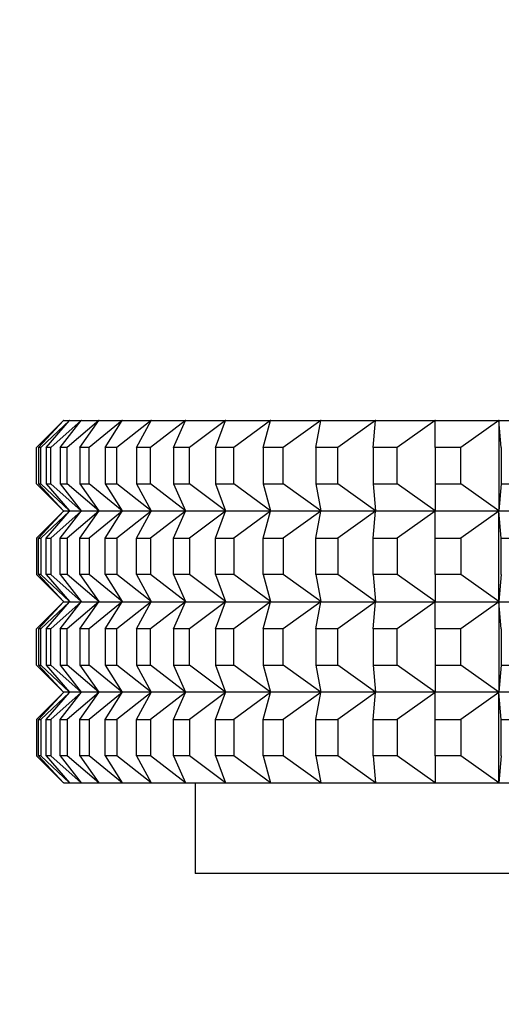
# Model space of a CAD drawing. Units: millimetres. Extents: x 0 to 744, y 0 to 1164.
# Drawn here: x 378 to 389, y 517 to 539 of the extents above; entities that cross this region are included whole.
import ezdxf
from ezdxf import colors
from ezdxf.entities.mleader import LeaderData, LeaderLine
from ezdxf.math import Vec2, Vec3

# ---------------------------------------------------------------- set-up
doc = ezdxf.new("R2010")
doc.units = ezdxf.units.MM
doc.layers.add('DV3_Défaut', color=7, linetype='Continuous')
doc.layers.add('Défaut', color=7, linetype='Continuous')

# ---------------------------------------------------------------- blocks, each defined once
blk = doc.blocks.new('_DOT')
at = {"color": 0}
blk.add_line((0, 0), (-1, 0), dxfattribs=at)
at = {"color": 0, "const_width": 0.333}
blk.add_lwpolyline([(-0.1665, 0, 1), (0.1665, 0, 1)], format="xyb", close=True, dxfattribs=at)
blk = doc.blocks.new('SE2')
at = {"layer": 'DV3_Défaut', "color": 7, "linetype": 'Continuous'}
for p, q in [((379.239, 529.733), (378.644, 529.137)), ((378.684, 529.137), (379.239, 529.733)), ((379.37, 529.733), (378.737, 529.137)), ((378.857, 529.137), (379.37, 529.733)), ((379.629, 529.733), (378.961, 529.137)), ((379.162, 529.137), (379.629, 529.733)), ((379.244, 529.737), (379.239, 529.733)), ((379.244, 529.737), (379.239, 529.733)), ((379.244, 529.737), (379.239, 529.733)), ((379.244, 529.737), (379.375, 529.737)), ((379.244, 529.737), (379.244, 529.737)), ((379.244, 529.737), (379.244, 529.737)), ((379.244, 529.737), (379.244, 529.737)), ((379.244, 529.737), (379.244, 529.737)), ((379.244, 529.737), (379.244, 529.737)), ((380.018, 529.733), (379.318, 529.137)), ((379.375, 529.737), (379.37, 529.733)), ((379.375, 529.737), (379.37, 529.733)), ((379.375, 529.737), (379.635, 529.737)), ((379.375, 529.737), (379.375, 529.737)), ((379.375, 529.737), (379.375, 529.737)), ((379.375, 529.737), (379.375, 529.737)), ((379.597, 529.137), (380.018, 529.733)), ((379.635, 529.737), (379.629, 529.733)), ((379.635, 529.737), (379.629, 529.733)), ((379.635, 529.737), (380.023, 529.737)), ((379.635, 529.737), (379.635, 529.737)), ((379.635, 529.737), (379.635, 529.737)), ((379.635, 529.737), (379.635, 529.737)), ((380.533, 529.733), (379.804, 529.137)), ((380.023, 529.737), (380.018, 529.733)), ((380.023, 529.737), (380.018, 529.733)), ((380.024, 529.737), (380.023, 529.737)), ((380.023, 529.737), (380.024, 529.737)), ((380.023, 529.737), (380.023, 529.737)), ((380.024, 529.737), (380.539, 529.737)), ((380.161, 529.137), (380.533, 529.733)), ((381.173, 529.733), (380.418, 529.137)), ((380.539, 529.737), (380.533, 529.733)), ((380.539, 529.737), (380.533, 529.733)), ((380.539, 529.737), (381.179, 529.737)), ((380.539, 529.737), (380.539, 529.737)), ((380.539, 529.737), (380.539, 529.737)), ((380.539, 529.737), (380.539, 529.737)), ((380.851, 529.137), (381.173, 529.733)), ((381.935, 529.733), (381.157, 529.137)), ((381.179, 529.737), (381.173, 529.733)), ((381.179, 529.737), (381.173, 529.733)), ((381.179, 529.737), (381.941, 529.737)), ((381.179, 529.737), (381.179, 529.737)), ((381.179, 529.737), (381.179, 529.737)), ((381.179, 529.737), (381.179, 529.737)), ((381.664, 529.137), (381.935, 529.733)), ((381.941, 529.737), (381.935, 529.733)), ((381.941, 529.737), (381.935, 529.733)), ((381.941, 529.737), (382.821, 529.737)), ((381.941, 529.737), (381.941, 529.737)), ((381.941, 529.737), (381.941, 529.737)), ((381.941, 529.737), (381.941, 529.737)), ((382.815, 529.733), (382.018, 529.137)), ((382.597, 529.137), (382.815, 529.733)), ((382.821, 529.737), (382.815, 529.733)), ((382.821, 529.737), (382.815, 529.733)), ((382.822, 529.737), (382.821, 529.737)), ((382.821, 529.737), (382.822, 529.737)), ((382.821, 529.737), (382.821, 529.737)), ((382.822, 529.737), (383.817, 529.737)), ((383.81, 529.733), (382.997, 529.137)), ((383.646, 529.137), (383.81, 529.733)), ((383.817, 529.737), (383.81, 529.733)), ((383.817, 529.737), (383.81, 529.733)), ((383.817, 529.737), (384.923, 529.737)), ((383.817, 529.737), (383.817, 529.737)), ((383.817, 529.737), (383.817, 529.737)), ((383.817, 529.737), (383.817, 529.737)), ((384.916, 529.733), (384.091, 529.137)), ((384.807, 529.137), (384.916, 529.733)), ((384.923, 529.737), (384.916, 529.733)), ((384.923, 529.737), (384.916, 529.733)), ((384.923, 529.737), (386.135, 529.737)), ((384.923, 529.737), (384.923, 529.737)), ((384.923, 529.737), (384.923, 529.737)), ((384.923, 529.737), (384.923, 529.737)), ((386.128, 529.733), (385.294, 529.137)), ((386.073, 529.137), (386.128, 529.733)), ((386.135, 529.737), (386.128, 529.733)), ((386.135, 529.737), (386.128, 529.733)), ((386.135, 529.737), (387.447, 529.737)), ((386.135, 529.737), (386.135, 529.737)), ((386.135, 529.737), (386.135, 529.737)), ((386.135, 529.737), (386.135, 529.737)), ((387.441, 529.733), (386.601, 529.137)), ((387.447, 529.737), (387.441, 529.733)), ((387.447, 529.737), (387.441, 529.733)), ((387.441, 529.137), (387.441, 529.733)), ((387.448, 529.737), (387.447, 529.737)), ((387.447, 529.737), (387.448, 529.737)), ((387.447, 529.737), (387.447, 529.737)), ((387.448, 529.737), (388.855, 529.737)), ((388.848, 529.733), (388.007, 529.137)), ((388.855, 529.737), (388.848, 529.733)), ((388.855, 529.737), (388.848, 529.733)), ((388.904, 529.137), (388.848, 529.733)), ((388.848, 529.733), (388.848, 527.742)), ((388.855, 529.737), (390.352, 529.737)), ((388.855, 529.737), (388.855, 529.737)), ((388.855, 529.737), (388.855, 529.737)), ((388.855, 529.737), (388.855, 529.737)), ((378.644, 528.337), (378.644, 529.137)), ((378.737, 529.137), (378.684, 529.137)), ((378.684, 529.137), (378.684, 528.337)), ((378.737, 528.337), (378.737, 529.137)), ((378.961, 529.137), (378.857, 529.137)), ((378.857, 529.137), (378.857, 528.337)), ((378.961, 528.337), (378.961, 529.137)), ((379.318, 529.137), (379.162, 529.137)), ((379.162, 529.137), (379.162, 528.337)), ((379.318, 528.337), (379.318, 529.137)), ((379.804, 529.137), (379.597, 529.137)), ((379.597, 529.137), (379.597, 528.337)), ((379.804, 528.337), (379.804, 529.137)), ((380.418, 529.137), (380.161, 529.137)), ((380.161, 529.137), (380.161, 528.337)), ((380.418, 528.337), (380.418, 529.137)), ((381.157, 529.137), (380.851, 529.137)), ((380.851, 529.137), (380.851, 528.337)), ((381.157, 528.337), (381.157, 529.137)), ((382.018, 529.137), (381.664, 529.137)), ((381.664, 529.137), (381.664, 528.337)), ((382.018, 528.337), (382.018, 529.137)), ((382.997, 529.137), (382.597, 529.137)), ((382.597, 529.137), (382.597, 528.337)), ((382.997, 528.337), (382.997, 529.137)), ((384.091, 529.137), (383.646, 529.137)), ((383.646, 529.137), (383.646, 528.337)), ((384.091, 528.337), (384.091, 529.137)), ((385.294, 529.137), (384.807, 529.137)), ((384.807, 529.137), (384.807, 528.337)), ((385.294, 528.337), (385.294, 529.137)), ((386.601, 529.137), (386.073, 529.137)), ((386.073, 529.137), (386.073, 528.337)), ((386.601, 528.337), (386.601, 529.137)), ((388.007, 529.137), (387.441, 529.137)), ((387.441, 529.137), (387.441, 528.337)), ((388.007, 528.337), (388.007, 529.137)), ((388.904, 529.137), (388.904, 528.337)), ((379.239, 527.742), (378.644, 528.337)), ((378.684, 528.337), (378.737, 528.337)), ((378.684, 528.337), (379.239, 527.742)), ((379.37, 527.742), (378.737, 528.337)), ((378.857, 528.337), (378.961, 528.337)), ((378.857, 528.337), (379.37, 527.742)), ((379.629, 527.742), (378.961, 528.337)), ((379.162, 528.337), (379.318, 528.337)), ((379.162, 528.337), (379.629, 527.742)), ((380.018, 527.742), (379.318, 528.337)), ((379.597, 528.337), (379.804, 528.337)), ((379.597, 528.337), (380.018, 527.742)), ((380.533, 527.742), (379.804, 528.337)), ((380.161, 528.337), (380.418, 528.337)), ((380.161, 528.337), (380.533, 527.742)), ((381.173, 527.742), (380.418, 528.337)), ((380.851, 528.337), (381.157, 528.337)), ((380.851, 528.337), (381.173, 527.742)), ((381.935, 527.742), (381.157, 528.337)), ((381.664, 528.337), (382.018, 528.337)), ((381.664, 528.337), (381.935, 527.742)), ((382.815, 527.742), (382.018, 528.337)), ((382.597, 528.337), (382.997, 528.337)), ((382.597, 528.337), (382.815, 527.742)), ((383.81, 527.742), (382.997, 528.337)), ((383.646, 528.337), (384.091, 528.337)), ((383.646, 528.337), (383.81, 527.742)), ((384.916, 527.742), (384.091, 528.337)), ((384.807, 528.337), (385.294, 528.337)), ((384.807, 528.337), (384.916, 527.742)), ((386.128, 527.742), (385.294, 528.337)), ((386.073, 528.337), (386.601, 528.337)), ((386.073, 528.337), (386.128, 527.742)), ((387.441, 527.742), (386.601, 528.337)), ((387.441, 528.337), (388.007, 528.337)), ((387.441, 528.337), (387.441, 527.742)), ((388.848, 527.742), (388.007, 528.337)), ((388.904, 528.337), (388.848, 527.742)), ((388.904, 528.337), (389.505, 528.337)), ((379.239, 527.733), (378.644, 527.137)), ((378.684, 527.137), (379.239, 527.733)), ((379.37, 527.733), (378.737, 527.137)), ((378.857, 527.137), (379.37, 527.733)), ((379.629, 527.733), (378.961, 527.137)), ((379.162, 527.137), (379.629, 527.733)), ((379.239, 527.742), (379.244, 527.738)), ((379.244, 527.737), (379.239, 527.742)), ((379.244, 527.737), (379.239, 527.742)), ((379.244, 527.737), (379.239, 527.733)), ((379.239, 527.733), (379.244, 527.737)), ((379.244, 527.737), (379.239, 527.733)), ((379.244, 527.738), (379.244, 527.737)), ((379.244, 527.738), (379.244, 527.737)), ((379.244, 527.738), (379.244, 527.737)), ((379.375, 527.737), (379.244, 527.737)), ((379.244, 527.737), (379.244, 527.737)), ((379.244, 527.737), (379.244, 527.737)), ((379.244, 527.737), (379.244, 527.737)), ((380.018, 527.733), (379.318, 527.137)), ((379.37, 527.742), (379.375, 527.738)), ((379.375, 527.737), (379.37, 527.742)), ((379.37, 527.733), (379.375, 527.737)), ((379.375, 527.737), (379.37, 527.733)), ((379.375, 527.738), (379.375, 527.737)), ((379.375, 527.738), (379.375, 527.737)), ((379.635, 527.737), (379.375, 527.737)), ((379.375, 527.737), (379.375, 527.737)), ((379.375, 527.737), (379.375, 527.737)), ((379.597, 527.137), (380.018, 527.733)), ((379.629, 527.742), (379.635, 527.738)), ((379.635, 527.737), (379.629, 527.742)), ((379.629, 527.733), (379.635, 527.737)), ((379.635, 527.737), (379.629, 527.733)), ((379.635, 527.738), (379.635, 527.737)), ((379.635, 527.738), (379.635, 527.737)), ((380.023, 527.737), (379.635, 527.737)), ((379.635, 527.737), (379.635, 527.737)), ((379.635, 527.737), (379.635, 527.737)), ((380.533, 527.733), (379.804, 527.137)), ((380.018, 527.742), (380.023, 527.738)), ((380.023, 527.737), (380.018, 527.742)), ((380.018, 527.733), (380.023, 527.737)), ((380.023, 527.737), (380.018, 527.733)), ((380.023, 527.738), (380.024, 527.737)), ((380.023, 527.738), (380.023, 527.737)), ((380.023, 527.737), (380.023, 527.737)), ((380.023, 527.737), (380.024, 527.737)), ((380.539, 527.737), (380.024, 527.737)), ((380.161, 527.137), (380.533, 527.733)), ((381.173, 527.733), (380.418, 527.137)), ((380.533, 527.742), (380.539, 527.738)), ((380.539, 527.737), (380.533, 527.742)), ((380.533, 527.733), (380.539, 527.737)), ((380.539, 527.737), (380.533, 527.733)), ((380.539, 527.738), (380.539, 527.737)), ((380.539, 527.738), (380.539, 527.737)), ((381.179, 527.737), (380.539, 527.737)), ((380.539, 527.737), (380.539, 527.737)), ((380.539, 527.737), (380.539, 527.737)), ((380.851, 527.137), (381.173, 527.733)), ((381.935, 527.733), (381.157, 527.137)), ((381.173, 527.742), (381.179, 527.738)), ((381.179, 527.737), (381.173, 527.742)), ((381.173, 527.733), (381.179, 527.737)), ((381.179, 527.737), (381.173, 527.733)), ((381.179, 527.738), (381.179, 527.737)), ((381.179, 527.738), (381.179, 527.737)), ((381.941, 527.737), (381.179, 527.737)), ((381.179, 527.737), (381.179, 527.737)), ((381.179, 527.737), (381.179, 527.737)), ((381.664, 527.137), (381.935, 527.733)), ((381.935, 527.742), (381.941, 527.738)), ((381.941, 527.737), (381.935, 527.742)), ((381.935, 527.733), (381.941, 527.737)), ((381.941, 527.737), (381.935, 527.733)), ((381.941, 527.738), (381.941, 527.737)), ((381.941, 527.738), (381.941, 527.737)), ((382.821, 527.737), (381.941, 527.737)), ((381.941, 527.737), (381.941, 527.737)), ((381.941, 527.737), (381.941, 527.737)), ((382.815, 527.733), (382.018, 527.137)), ((382.597, 527.137), (382.815, 527.733)), ((382.815, 527.742), (382.821, 527.738)), ((382.821, 527.737), (382.815, 527.742)), ((382.815, 527.733), (382.821, 527.737)), ((382.821, 527.737), (382.815, 527.733)), ((382.821, 527.738), (382.822, 527.737)), ((382.821, 527.738), (382.821, 527.737)), ((382.821, 527.737), (382.821, 527.737)), ((382.821, 527.737), (382.822, 527.737)), ((383.817, 527.737), (382.822, 527.737)), ((383.81, 527.733), (382.997, 527.137)), ((383.646, 527.137), (383.81, 527.733)), ((383.81, 527.742), (383.817, 527.738)), ((383.817, 527.737), (383.81, 527.742)), ((383.81, 527.733), (383.817, 527.737)), ((383.817, 527.737), (383.81, 527.733)), ((383.817, 527.738), (383.817, 527.737)), ((383.817, 527.738), (383.817, 527.737)), ((384.923, 527.737), (383.817, 527.737)), ((383.817, 527.737), (383.817, 527.737)), ((383.817, 527.737), (383.817, 527.737)), ((384.916, 527.733), (384.091, 527.137)), ((384.807, 527.137), (384.916, 527.733)), ((384.916, 527.742), (384.923, 527.738)), ((384.923, 527.737), (384.916, 527.742)), ((384.916, 527.733), (384.923, 527.737)), ((384.923, 527.737), (384.916, 527.733)), ((384.923, 527.738), (384.923, 527.737)), ((384.923, 527.738), (384.923, 527.737)), ((386.135, 527.737), (384.923, 527.737)), ((384.923, 527.737), (384.923, 527.737)), ((384.923, 527.737), (384.923, 527.737)), ((386.128, 527.733), (385.294, 527.137)), ((386.073, 527.137), (386.128, 527.733)), ((386.128, 527.742), (386.135, 527.738)), ((386.135, 527.737), (386.128, 527.742)), ((386.128, 527.733), (386.135, 527.737)), ((386.135, 527.737), (386.128, 527.733)), ((386.135, 527.738), (386.135, 527.737)), ((386.135, 527.738), (386.135, 527.737)), ((387.447, 527.737), (386.135, 527.737)), ((386.135, 527.737), (386.135, 527.737)), ((386.135, 527.737), (386.135, 527.737)), ((387.441, 527.733), (386.601, 527.137)), ((387.441, 527.742), (387.447, 527.738)), ((387.447, 527.737), (387.441, 527.742)), ((387.441, 527.733), (387.447, 527.737)), ((387.447, 527.737), (387.441, 527.733)), ((387.441, 527.137), (387.441, 527.733)), ((387.447, 527.738), (387.448, 527.737)), ((387.447, 527.738), (387.447, 527.737)), ((387.447, 527.737), (387.447, 527.737)), ((387.447, 527.737), (387.448, 527.737)), ((388.855, 527.737), (387.448, 527.737)), ((388.848, 527.733), (388.007, 527.137)), ((388.848, 527.742), (388.855, 527.738)), ((388.855, 527.737), (388.848, 527.742)), ((388.848, 527.733), (388.855, 527.737)), ((388.855, 527.737), (388.848, 527.733)), ((388.848, 525.742), (388.848, 527.733)), ((388.904, 527.137), (388.848, 527.733)), ((388.855, 527.738), (388.855, 527.737)), ((388.855, 527.738), (388.855, 527.737)), ((390.352, 527.737), (388.855, 527.737)), ((388.855, 527.737), (388.855, 527.737)), ((388.855, 527.737), (388.855, 527.737)), ((378.644, 527.137), (378.644, 526.337)), ((378.684, 526.337), (378.684, 527.137)), ((378.684, 527.137), (378.737, 527.137)), ((378.737, 527.137), (378.737, 526.337)), ((378.857, 526.337), (378.857, 527.137)), ((378.857, 527.137), (378.961, 527.137)), ((378.961, 527.137), (378.961, 526.337)), ((379.162, 526.337), (379.162, 527.137)), ((379.162, 527.137), (379.318, 527.137)), ((379.318, 527.137), (379.318, 526.337)), ((379.597, 526.337), (379.597, 527.137)), ((379.597, 527.137), (379.804, 527.137)), ((379.804, 527.137), (379.804, 526.337)), ((380.161, 526.337), (380.161, 527.137)), ((380.161, 527.137), (380.418, 527.137)), ((380.418, 527.137), (380.418, 526.337)), ((380.851, 526.337), (380.851, 527.137)), ((380.851, 527.137), (381.157, 527.137)), ((381.157, 527.137), (381.157, 526.337)), ((381.664, 526.337), (381.664, 527.137)), ((381.664, 527.137), (382.018, 527.137)), ((382.018, 527.137), (382.018, 526.337)), ((382.597, 526.337), (382.597, 527.137)), ((382.597, 527.137), (382.997, 527.137)), ((382.997, 527.137), (382.997, 526.337)), ((383.646, 526.337), (383.646, 527.137)), ((383.646, 527.137), (384.091, 527.137)), ((384.091, 527.137), (384.091, 526.337)), ((384.807, 526.337), (384.807, 527.137)), ((384.807, 527.137), (385.294, 527.137)), ((385.294, 527.137), (385.294, 526.337)), ((386.073, 526.337), (386.073, 527.137)), ((386.073, 527.137), (386.601, 527.137)), ((386.601, 527.137), (386.601, 526.337)), ((387.441, 526.337), (387.441, 527.137)), ((387.441, 527.137), (388.007, 527.137)), ((388.007, 527.137), (388.007, 526.337)), ((388.904, 526.337), (388.904, 527.137)), ((388.904, 527.137), (389.505, 527.137)), ((379.239, 525.742), (378.644, 526.337)), ((378.737, 526.337), (378.684, 526.337)), ((378.684, 526.337), (379.239, 525.742)), ((379.37, 525.742), (378.737, 526.337)), ((378.961, 526.337), (378.857, 526.337)), ((378.857, 526.337), (379.37, 525.742)), ((379.629, 525.742), (378.961, 526.337)), ((379.318, 526.337), (379.162, 526.337)), ((379.162, 526.337), (379.629, 525.742)), ((380.018, 525.742), (379.318, 526.337)), ((379.804, 526.337), (379.597, 526.337)), ((379.597, 526.337), (380.018, 525.742)), ((380.533, 525.742), (379.804, 526.337)), ((380.418, 526.337), (380.161, 526.337)), ((380.161, 526.337), (380.533, 525.742)), ((381.173, 525.742), (380.418, 526.337)), ((381.157, 526.337), (380.851, 526.337)), ((380.851, 526.337), (381.173, 525.742)), ((381.935, 525.742), (381.157, 526.337)), ((382.018, 526.337), (381.664, 526.337)), ((381.664, 526.337), (381.935, 525.742)), ((382.815, 525.742), (382.018, 526.337)), ((382.997, 526.337), (382.597, 526.337)), ((382.597, 526.337), (382.815, 525.742)), ((383.81, 525.742), (382.997, 526.337)), ((384.091, 526.337), (383.646, 526.337)), ((383.646, 526.337), (383.81, 525.742)), ((384.916, 525.742), (384.091, 526.337)), ((385.294, 526.337), (384.807, 526.337)), ((384.807, 526.337), (384.916, 525.742)), ((386.128, 525.742), (385.294, 526.337)), ((386.601, 526.337), (386.073, 526.337)), ((386.073, 526.337), (386.128, 525.742)), ((387.441, 525.742), (386.601, 526.337)), ((388.007, 526.337), (387.441, 526.337)), ((387.441, 526.337), (387.441, 525.742)), ((388.848, 525.742), (388.007, 526.337)), ((388.904, 526.337), (388.848, 525.742)), ((379.239, 525.733), (378.644, 525.137)), ((378.684, 525.137), (379.239, 525.733)), ((379.37, 525.733), (378.737, 525.137)), ((378.857, 525.137), (379.37, 525.733)), ((379.629, 525.733), (378.961, 525.137)), ((379.162, 525.137), (379.629, 525.733)), ((379.244, 525.737), (379.239, 525.742)), ((379.244, 525.737), (379.239, 525.742)), ((379.244, 525.738), (379.239, 525.742)), ((379.244, 525.737), (379.239, 525.733)), ((379.244, 525.737), (379.239, 525.733)), ((379.244, 525.737), (379.239, 525.733)), ((379.244, 525.737), (379.244, 525.738)), ((379.244, 525.737), (379.244, 525.738)), ((379.244, 525.737), (379.244, 525.738)), ((379.244, 525.737), (379.375, 525.737)), ((379.244, 525.737), (379.244, 525.737)), ((379.244, 525.737), (379.244, 525.737)), ((379.244, 525.737), (379.244, 525.737)), ((380.018, 525.733), (379.318, 525.137)), ((379.375, 525.737), (379.37, 525.742)), ((379.375, 525.738), (379.37, 525.742)), ((379.375, 525.737), (379.37, 525.733)), ((379.375, 525.737), (379.37, 525.733)), ((379.375, 525.737), (379.375, 525.738)), ((379.375, 525.737), (379.375, 525.738)), ((379.375, 525.737), (379.635, 525.737)), ((379.375, 525.737), (379.375, 525.737)), ((379.375, 525.737), (379.375, 525.737)), ((379.597, 525.137), (380.018, 525.733)), ((379.635, 525.737), (379.629, 525.742)), ((379.635, 525.738), (379.629, 525.742)), ((379.635, 525.737), (379.629, 525.733)), ((379.635, 525.737), (379.629, 525.733)), ((379.635, 525.737), (379.635, 525.738)), ((379.635, 525.737), (379.635, 525.738)), ((379.635, 525.737), (380.023, 525.737)), ((379.635, 525.737), (379.635, 525.737)), ((379.635, 525.737), (379.635, 525.737)), ((380.533, 525.733), (379.804, 525.137)), ((380.023, 525.737), (380.018, 525.742)), ((380.023, 525.738), (380.018, 525.742)), ((380.023, 525.737), (380.018, 525.733)), ((380.023, 525.737), (380.018, 525.733)), ((380.024, 525.737), (380.023, 525.738)), ((380.023, 525.737), (380.023, 525.738)), ((380.023, 525.737), (380.023, 525.737)), ((380.024, 525.737), (380.023, 525.737)), ((380.024, 525.737), (380.539, 525.737)), ((380.161, 525.137), (380.533, 525.733)), ((381.173, 525.733), (380.418, 525.137)), ((380.539, 525.737), (380.533, 525.742)), ((380.539, 525.738), (380.533, 525.742)), ((380.539, 525.737), (380.533, 525.733)), ((380.539, 525.737), (380.533, 525.733)), ((380.539, 525.737), (380.539, 525.738)), ((380.539, 525.737), (380.539, 525.738)), ((380.539, 525.737), (381.179, 525.737)), ((380.539, 525.737), (380.539, 525.737)), ((380.539, 525.737), (380.539, 525.737)), ((380.851, 525.137), (381.173, 525.733)), ((381.935, 525.733), (381.157, 525.137)), ((381.179, 525.737), (381.173, 525.742)), ((381.179, 525.738), (381.173, 525.742)), ((381.179, 525.737), (381.173, 525.733)), ((381.179, 525.737), (381.173, 525.733)), ((381.179, 525.737), (381.179, 525.738)), ((381.179, 525.737), (381.179, 525.738)), ((381.179, 525.737), (381.941, 525.737)), ((381.179, 525.737), (381.179, 525.737)), ((381.179, 525.737), (381.179, 525.737)), ((381.664, 525.137), (381.935, 525.733)), ((381.941, 525.737), (381.935, 525.742)), ((381.941, 525.738), (381.935, 525.742)), ((381.941, 525.737), (381.935, 525.733)), ((381.941, 525.737), (381.935, 525.733)), ((381.941, 525.737), (381.941, 525.738)), ((381.941, 525.737), (381.941, 525.738)), ((381.941, 525.737), (382.821, 525.737)), ((381.941, 525.737), (381.941, 525.737)), ((381.941, 525.737), (381.941, 525.737)), ((382.815, 525.733), (382.018, 525.137)), ((382.597, 525.137), (382.815, 525.733)), ((382.821, 525.737), (382.815, 525.742)), ((382.821, 525.738), (382.815, 525.742)), ((382.821, 525.737), (382.815, 525.733)), ((382.821, 525.737), (382.815, 525.733)), ((382.822, 525.737), (382.821, 525.738)), ((382.821, 525.737), (382.821, 525.738)), ((382.821, 525.737), (382.821, 525.737)), ((382.822, 525.737), (382.821, 525.737)), ((382.822, 525.737), (383.817, 525.737)), ((383.81, 525.733), (382.997, 525.137)), ((383.646, 525.137), (383.81, 525.733)), ((383.817, 525.737), (383.81, 525.742)), ((383.817, 525.738), (383.81, 525.742)), ((383.817, 525.737), (383.81, 525.733)), ((383.817, 525.737), (383.81, 525.733)), ((383.817, 525.737), (383.817, 525.738)), ((383.817, 525.737), (383.817, 525.738)), ((383.817, 525.737), (384.923, 525.737)), ((383.817, 525.737), (383.817, 525.737)), ((383.817, 525.737), (383.817, 525.737)), ((384.916, 525.733), (384.091, 525.137)), ((384.807, 525.137), (384.916, 525.733)), ((384.923, 525.737), (384.916, 525.742)), ((384.923, 525.738), (384.916, 525.742)), ((384.923, 525.737), (384.916, 525.733)), ((384.923, 525.737), (384.916, 525.733)), ((384.923, 525.737), (384.923, 525.738)), ((384.923, 525.737), (384.923, 525.738)), ((384.923, 525.737), (386.135, 525.737)), ((384.923, 525.737), (384.923, 525.737)), ((384.923, 525.737), (384.923, 525.737)), ((386.128, 525.733), (385.294, 525.137)), ((386.073, 525.137), (386.128, 525.733)), ((386.135, 525.737), (386.128, 525.742)), ((386.135, 525.738), (386.128, 525.742)), ((386.135, 525.737), (386.128, 525.733)), ((386.135, 525.737), (386.128, 525.733)), ((386.135, 525.737), (386.135, 525.738)), ((386.135, 525.737), (386.135, 525.738)), ((386.135, 525.737), (387.447, 525.737)), ((386.135, 525.737), (386.135, 525.737)), ((386.135, 525.737), (386.135, 525.737)), ((387.441, 525.733), (386.601, 525.137)), ((387.447, 525.737), (387.441, 525.742)), ((387.447, 525.738), (387.441, 525.742)), ((387.447, 525.737), (387.441, 525.733)), ((387.447, 525.737), (387.441, 525.733)), ((387.441, 525.137), (387.441, 525.733)), ((387.448, 525.737), (387.447, 525.738)), ((387.447, 525.737), (387.447, 525.738)), ((387.447, 525.737), (387.447, 525.737)), ((387.448, 525.737), (387.447, 525.737)), ((387.448, 525.737), (388.855, 525.737)), ((388.848, 525.733), (388.007, 525.137)), ((388.855, 525.737), (388.848, 525.742)), ((388.855, 525.738), (388.848, 525.742)), ((388.855, 525.737), (388.848, 525.733)), ((388.855, 525.737), (388.848, 525.733)), ((388.904, 525.137), (388.848, 525.733)), ((388.848, 525.733), (388.848, 523.742)), ((388.855, 525.737), (388.855, 525.738)), ((388.855, 525.737), (388.855, 525.738)), ((388.855, 525.737), (390.352, 525.737)), ((388.855, 525.737), (388.855, 525.737)), ((388.855, 525.737), (388.855, 525.737)), ((378.644, 524.337), (378.644, 525.137)), ((378.684, 525.137), (378.684, 524.337)), ((378.737, 525.137), (378.684, 525.137)), ((378.737, 524.337), (378.737, 525.137)), ((378.857, 525.137), (378.857, 524.337)), ((378.961, 525.137), (378.857, 525.137)), ((378.961, 524.337), (378.961, 525.137)), ((379.162, 525.137), (379.162, 524.337)), ((379.318, 525.137), (379.162, 525.137)), ((379.318, 524.337), (379.318, 525.137)), ((379.597, 525.137), (379.597, 524.337)), ((379.804, 525.137), (379.597, 525.137)), ((379.804, 524.337), (379.804, 525.137)), ((380.161, 525.137), (380.161, 524.337)), ((380.418, 525.137), (380.161, 525.137)), ((380.418, 524.337), (380.418, 525.137)), ((380.851, 525.137), (380.851, 524.337)), ((381.157, 525.137), (380.851, 525.137)), ((381.157, 524.337), (381.157, 525.137)), ((381.664, 525.137), (381.664, 524.337)), ((382.018, 525.137), (381.664, 525.137)), ((382.018, 524.337), (382.018, 525.137)), ((382.597, 525.137), (382.597, 524.337)), ((382.997, 525.137), (382.597, 525.137)), ((382.997, 524.337), (382.997, 525.137)), ((383.646, 525.137), (383.646, 524.337)), ((384.091, 525.137), (383.646, 525.137)), ((384.091, 524.337), (384.091, 525.137)), ((384.807, 525.137), (384.807, 524.337)), ((385.294, 525.137), (384.807, 525.137)), ((385.294, 524.337), (385.294, 525.137)), ((386.073, 525.137), (386.073, 524.337)), ((386.601, 525.137), (386.073, 525.137)), ((386.601, 524.337), (386.601, 525.137)), ((387.441, 525.137), (387.441, 524.337)), ((388.007, 525.137), (387.441, 525.137)), ((388.007, 524.337), (388.007, 525.137)), ((388.904, 525.137), (388.904, 524.337)), ((379.239, 523.742), (378.644, 524.337)), ((378.684, 524.337), (379.239, 523.742)), ((378.684, 524.337), (378.737, 524.337)), ((379.37, 523.742), (378.737, 524.337)), ((378.857, 524.337), (379.37, 523.742)), ((378.857, 524.337), (378.961, 524.337)), ((379.629, 523.742), (378.961, 524.337)), ((379.162, 524.337), (379.629, 523.742)), ((379.162, 524.337), (379.318, 524.337)), ((380.018, 523.742), (379.318, 524.337)), ((379.597, 524.337), (380.018, 523.742)), ((379.597, 524.337), (379.804, 524.337)), ((380.533, 523.742), (379.804, 524.337)), ((380.161, 524.337), (380.533, 523.742)), ((380.161, 524.337), (380.418, 524.337)), ((381.173, 523.742), (380.418, 524.337)), ((380.851, 524.337), (381.173, 523.742)), ((380.851, 524.337), (381.157, 524.337)), ((381.935, 523.742), (381.157, 524.337)), ((381.664, 524.337), (381.935, 523.742)), ((381.664, 524.337), (382.018, 524.337)), ((382.815, 523.742), (382.018, 524.337)), ((382.597, 524.337), (382.815, 523.742)), ((382.597, 524.337), (382.997, 524.337)), ((383.81, 523.742), (382.997, 524.337)), ((383.646, 524.337), (383.81, 523.742)), ((383.646, 524.337), (384.091, 524.337)), ((384.916, 523.742), (384.091, 524.337)), ((384.807, 524.337), (384.916, 523.742)), ((384.807, 524.337), (385.294, 524.337)), ((386.128, 523.742), (385.294, 524.337)), ((386.073, 524.337), (386.128, 523.742)), ((386.073, 524.337), (386.601, 524.337)), ((387.441, 523.742), (386.601, 524.337)), ((387.441, 524.337), (387.441, 523.742)), ((387.441, 524.337), (388.007, 524.337)), ((388.848, 523.742), (388.007, 524.337)), ((388.904, 524.337), (388.848, 523.742)), ((388.904, 524.337), (389.505, 524.337)), ((379.244, 523.737), (379.239, 523.742)), ((379.244, 523.737), (379.239, 523.742)), ((379.239, 523.742), (379.244, 523.738)), ((379.244, 523.737), (379.239, 523.733)), ((379.239, 523.733), (379.244, 523.737)), ((379.244, 523.737), (379.239, 523.733)), ((379.244, 523.738), (379.244, 523.737)), ((379.244, 523.738), (379.244, 523.737)), ((379.244, 523.738), (379.244, 523.737)), ((379.244, 523.737), (379.244, 523.737)), ((379.244, 523.737), (379.244, 523.737)), ((379.375, 523.737), (379.244, 523.737)), ((379.244, 523.737), (379.244, 523.737)), ((379.375, 523.737), (379.37, 523.742)), ((379.37, 523.742), (379.375, 523.738)), ((379.37, 523.733), (379.375, 523.737)), ((379.375, 523.737), (379.37, 523.733)), ((379.375, 523.738), (379.375, 523.737)), ((379.375, 523.738), (379.375, 523.737)), ((379.375, 523.737), (379.375, 523.737)), ((379.635, 523.737), (379.375, 523.737)), ((379.375, 523.737), (379.375, 523.737)), ((379.635, 523.737), (379.629, 523.742)), ((379.629, 523.742), (379.635, 523.738)), ((379.629, 523.733), (379.635, 523.737)), ((379.635, 523.737), (379.629, 523.733)), ((379.635, 523.738), (379.635, 523.737)), ((379.635, 523.738), (379.635, 523.737)), ((379.635, 523.737), (379.635, 523.737)), ((380.023, 523.737), (379.635, 523.737)), ((379.635, 523.737), (379.635, 523.737)), ((380.023, 523.737), (380.018, 523.742)), ((380.018, 523.742), (380.023, 523.738)), ((380.018, 523.733), (380.023, 523.737)), ((380.023, 523.737), (380.018, 523.733)), ((380.023, 523.738), (380.023, 523.737)), ((380.023, 523.738), (380.024, 523.737)), ((380.023, 523.737), (380.023, 523.737)), ((380.023, 523.737), (380.024, 523.737)), ((380.539, 523.737), (380.024, 523.737)), ((380.539, 523.737), (380.533, 523.742)), ((380.533, 523.742), (380.539, 523.738)), ((380.533, 523.733), (380.539, 523.737)), ((380.539, 523.737), (380.533, 523.733)), ((380.539, 523.738), (380.539, 523.737)), ((380.539, 523.738), (380.539, 523.737)), ((380.539, 523.737), (380.539, 523.737)), ((381.179, 523.737), (380.539, 523.737)), ((380.539, 523.737), (380.539, 523.737)), ((381.179, 523.737), (381.173, 523.742)), ((381.173, 523.742), (381.179, 523.738)), ((381.173, 523.733), (381.179, 523.737)), ((381.179, 523.737), (381.173, 523.733)), ((381.179, 523.738), (381.179, 523.737)), ((381.179, 523.738), (381.179, 523.737)), ((381.179, 523.737), (381.179, 523.737)), ((381.941, 523.737), (381.179, 523.737)), ((381.179, 523.737), (381.179, 523.737)), ((381.941, 523.737), (381.935, 523.742)), ((381.935, 523.742), (381.941, 523.738)), ((381.935, 523.733), (381.941, 523.737)), ((381.941, 523.737), (381.935, 523.733)), ((381.941, 523.738), (381.941, 523.737)), ((381.941, 523.738), (381.941, 523.737)), ((381.941, 523.737), (381.941, 523.737)), ((382.821, 523.737), (381.941, 523.737)), ((381.941, 523.737), (381.941, 523.737)), ((382.821, 523.737), (382.815, 523.742)), ((382.815, 523.742), (382.821, 523.738)), ((382.815, 523.733), (382.821, 523.737)), ((382.821, 523.737), (382.815, 523.733)), ((382.821, 523.738), (382.821, 523.737)), ((382.821, 523.738), (382.822, 523.737)), ((382.821, 523.737), (382.821, 523.737)), ((382.821, 523.737), (382.822, 523.737)), ((383.817, 523.737), (382.822, 523.737)), ((383.817, 523.737), (383.81, 523.742)), ((383.81, 523.742), (383.817, 523.738)), ((383.81, 523.733), (383.817, 523.737)), ((383.817, 523.737), (383.81, 523.733)), ((383.817, 523.738), (383.817, 523.737)), ((383.817, 523.738), (383.817, 523.737)), ((383.817, 523.737), (383.817, 523.737)), ((384.923, 523.737), (383.817, 523.737)), ((383.817, 523.737), (383.817, 523.737)), ((384.923, 523.737), (384.916, 523.742)), ((384.916, 523.742), (384.923, 523.738)), ((384.916, 523.733), (384.923, 523.737)), ((384.923, 523.737), (384.916, 523.733)), ((384.923, 523.738), (384.923, 523.737)), ((384.923, 523.738), (384.923, 523.737)), ((384.923, 523.737), (384.923, 523.737)), ((386.135, 523.737), (384.923, 523.737)), ((384.923, 523.737), (384.923, 523.737)), ((386.135, 523.737), (386.128, 523.742)), ((386.128, 523.742), (386.135, 523.738)), ((386.128, 523.733), (386.135, 523.737)), ((386.135, 523.737), (386.128, 523.733)), ((386.135, 523.738), (386.135, 523.737)), ((386.135, 523.738), (386.135, 523.737)), ((386.135, 523.737), (386.135, 523.737)), ((387.447, 523.737), (386.135, 523.737)), ((386.135, 523.737), (386.135, 523.737)), ((387.447, 523.737), (387.441, 523.742)), ((387.441, 523.742), (387.447, 523.738)), ((387.441, 523.733), (387.447, 523.737)), ((387.447, 523.737), (387.441, 523.733)), ((387.447, 523.738), (387.447, 523.737)), ((387.447, 523.738), (387.448, 523.737)), ((387.447, 523.737), (387.447, 523.737)), ((387.447, 523.737), (387.448, 523.737)), ((388.855, 523.737), (387.448, 523.737)), ((388.855, 523.737), (388.848, 523.742)), ((388.848, 523.742), (388.855, 523.738)), ((388.848, 523.733), (388.855, 523.737)), ((388.855, 523.737), (388.848, 523.733)), ((388.855, 523.738), (388.855, 523.737)), ((388.855, 523.738), (388.855, 523.737)), ((388.855, 523.737), (388.855, 523.737)), ((390.352, 523.737), (388.855, 523.737)), ((388.855, 523.737), (388.855, 523.737)), ((379.239, 523.733), (378.644, 523.137)), ((378.684, 523.137), (379.239, 523.733)), ((379.37, 523.733), (378.737, 523.137)), ((378.857, 523.137), (379.37, 523.733)), ((379.629, 523.733), (378.961, 523.137)), ((379.162, 523.137), (379.629, 523.733)), ((380.018, 523.733), (379.318, 523.137)), ((379.597, 523.137), (380.018, 523.733)), ((380.533, 523.733), (379.804, 523.137)), ((380.161, 523.137), (380.533, 523.733)), ((381.173, 523.733), (380.418, 523.137)), ((380.851, 523.137), (381.173, 523.733)), ((381.935, 523.733), (381.157, 523.137)), ((381.664, 523.137), (381.935, 523.733)), ((382.815, 523.733), (382.018, 523.137)), ((382.597, 523.137), (382.815, 523.733)), ((383.81, 523.733), (382.997, 523.137)), ((383.646, 523.137), (383.81, 523.733)), ((384.916, 523.733), (384.091, 523.137)), ((384.807, 523.137), (384.916, 523.733)), ((386.128, 523.733), (385.294, 523.137)), ((386.073, 523.137), (386.128, 523.733)), ((387.441, 523.733), (386.601, 523.137)), ((387.441, 523.137), (387.441, 523.733)), ((388.848, 523.733), (388.007, 523.137)), ((388.848, 521.742), (388.848, 523.733)), ((388.904, 523.137), (388.848, 523.733)), ((378.644, 523.137), (378.644, 522.337)), ((378.684, 522.337), (378.684, 523.137)), ((378.684, 523.137), (378.737, 523.137)), ((378.737, 523.137), (378.737, 522.337)), ((378.857, 522.337), (378.857, 523.137)), ((378.857, 523.137), (378.961, 523.137)), ((378.961, 523.137), (378.961, 522.337)), ((379.162, 522.337), (379.162, 523.137)), ((379.162, 523.137), (379.318, 523.137)), ((379.318, 523.137), (379.318, 522.337)), ((379.597, 522.337), (379.597, 523.137)), ((379.597, 523.137), (379.804, 523.137)), ((379.804, 523.137), (379.804, 522.337)), ((380.161, 522.337), (380.161, 523.137)), ((380.161, 523.137), (380.418, 523.137)), ((380.418, 523.137), (380.418, 522.337)), ((380.851, 522.337), (380.851, 523.137)), ((380.851, 523.137), (381.157, 523.137)), ((381.157, 523.137), (381.157, 522.337)), ((381.664, 522.337), (381.664, 523.137)), ((381.664, 523.137), (382.018, 523.137)), ((382.018, 523.137), (382.018, 522.337)), ((382.597, 522.337), (382.597, 523.137)), ((382.597, 523.137), (382.997, 523.137)), ((382.997, 523.137), (382.997, 522.337)), ((383.646, 522.337), (383.646, 523.137)), ((383.646, 523.137), (384.091, 523.137)), ((384.091, 523.137), (384.091, 522.337)), ((384.807, 522.337), (384.807, 523.137)), ((384.807, 523.137), (385.294, 523.137)), ((385.294, 523.137), (385.294, 522.337)), ((386.073, 522.337), (386.073, 523.137)), ((386.073, 523.137), (386.601, 523.137)), ((386.601, 523.137), (386.601, 522.337)), ((387.441, 522.337), (387.441, 523.137)), ((387.441, 523.137), (388.007, 523.137)), ((388.007, 523.137), (388.007, 522.337)), ((388.904, 522.337), (388.904, 523.137)), ((388.904, 523.137), (389.505, 523.137)), ((379.239, 521.742), (378.644, 522.337)), ((378.737, 522.337), (378.684, 522.337)), ((378.684, 522.337), (379.239, 521.742)), ((379.37, 521.742), (378.737, 522.337)), ((378.961, 522.337), (378.857, 522.337)), ((378.857, 522.337), (379.37, 521.742)), ((379.629, 521.742), (378.961, 522.337)), ((379.318, 522.337), (379.162, 522.337)), ((379.162, 522.337), (379.629, 521.742)), ((380.018, 521.742), (379.318, 522.337)), ((379.804, 522.337), (379.597, 522.337)), ((379.597, 522.337), (380.018, 521.742)), ((380.533, 521.742), (379.804, 522.337)), ((380.418, 522.337), (380.161, 522.337)), ((380.161, 522.337), (380.533, 521.742)), ((381.173, 521.742), (380.418, 522.337)), ((381.157, 522.337), (380.851, 522.337)), ((380.851, 522.337), (381.173, 521.742)), ((381.935, 521.742), (381.157, 522.337)), ((382.018, 522.337), (381.664, 522.337)), ((381.664, 522.337), (381.935, 521.742)), ((382.815, 521.742), (382.018, 522.337)), ((382.997, 522.337), (382.597, 522.337)), ((382.597, 522.337), (382.815, 521.742)), ((383.81, 521.742), (382.997, 522.337)), ((384.091, 522.337), (383.646, 522.337)), ((383.646, 522.337), (383.81, 521.742)), ((384.916, 521.742), (384.091, 522.337)), ((385.294, 522.337), (384.807, 522.337)), ((384.807, 522.337), (384.916, 521.742)), ((386.128, 521.742), (385.294, 522.337)), ((386.601, 522.337), (386.073, 522.337)), ((386.073, 522.337), (386.128, 521.742)), ((387.441, 521.742), (386.601, 522.337)), ((388.007, 522.337), (387.441, 522.337)), ((387.441, 522.337), (387.441, 521.742)), ((388.848, 521.742), (388.007, 522.337)), ((388.904, 522.337), (388.848, 521.742)), ((379.244, 521.737), (379.239, 521.742)), ((379.244, 521.737), (379.239, 521.742)), ((379.244, 521.738), (379.239, 521.742)), ((379.244, 521.737), (379.244, 521.738)), ((379.244, 521.737), (379.244, 521.738)), ((379.244, 521.737), (379.244, 521.738)), ((379.244, 521.737), (379.244, 521.737)), ((379.244, 521.737), (379.244, 521.737)), ((379.244, 521.737), (379.375, 521.737)), ((379.375, 521.737), (379.37, 521.742)), ((379.375, 521.738), (379.37, 521.742)), ((379.375, 521.737), (379.375, 521.738)), ((379.375, 521.737), (379.375, 521.738)), ((379.375, 521.737), (379.375, 521.737)), ((379.375, 521.737), (379.635, 521.737)), ((379.635, 521.737), (379.629, 521.742)), ((379.635, 521.738), (379.629, 521.742)), ((379.635, 521.737), (379.635, 521.738)), ((379.635, 521.737), (379.635, 521.738)), ((379.635, 521.737), (379.635, 521.737)), ((379.635, 521.737), (380.023, 521.737)), ((380.023, 521.737), (380.018, 521.742)), ((380.023, 521.738), (380.018, 521.742)), ((380.024, 521.737), (380.023, 521.738)), ((380.023, 521.737), (380.023, 521.738)), ((380.023, 521.737), (380.024, 521.737)), ((380.024, 521.737), (380.539, 521.737)), ((380.539, 521.737), (380.533, 521.742)), ((380.539, 521.738), (380.533, 521.742)), ((380.539, 521.737), (380.539, 521.738)), ((380.539, 521.737), (380.539, 521.738)), ((380.539, 521.737), (380.539, 521.737)), ((380.539, 521.737), (381.179, 521.737)), ((381.179, 521.737), (381.173, 521.742)), ((381.179, 521.738), (381.173, 521.742)), ((381.179, 521.737), (381.179, 521.738)), ((381.179, 521.737), (381.179, 521.738)), ((381.179, 521.737), (381.179, 521.737)), ((381.179, 521.737), (381.941, 521.737)), ((381.941, 521.737), (381.935, 521.742)), ((381.941, 521.738), (381.935, 521.742)), ((381.941, 521.737), (381.941, 521.738)), ((381.941, 521.737), (381.941, 521.738)), ((381.941, 521.737), (381.941, 521.737)), ((381.941, 521.737), (382.821, 521.737)), ((382.144, 521.737), (382.144, 519.737)), ((382.821, 521.737), (382.815, 521.742)), ((382.821, 521.738), (382.815, 521.742)), ((382.822, 521.737), (382.821, 521.738)), ((382.821, 521.737), (382.821, 521.738)), ((382.821, 521.737), (382.822, 521.737)), ((382.822, 521.737), (383.817, 521.737)), ((383.817, 521.737), (383.81, 521.742)), ((383.817, 521.738), (383.81, 521.742)), ((383.817, 521.737), (383.817, 521.738)), ((383.817, 521.737), (383.817, 521.738)), ((383.817, 521.737), (383.817, 521.737)), ((383.817, 521.737), (384.923, 521.737)), ((384.923, 521.737), (384.916, 521.742)), ((384.923, 521.738), (384.916, 521.742)), ((384.923, 521.737), (384.923, 521.738)), ((384.923, 521.737), (384.923, 521.738)), ((384.923, 521.737), (384.923, 521.737)), ((384.923, 521.737), (386.135, 521.737)), ((386.135, 521.737), (386.128, 521.742)), ((386.135, 521.738), (386.128, 521.742)), ((386.135, 521.737), (386.135, 521.738)), ((386.135, 521.737), (386.135, 521.738)), ((386.135, 521.737), (386.135, 521.737)), ((386.135, 521.737), (387.447, 521.737)), ((387.447, 521.737), (387.441, 521.742)), ((387.447, 521.738), (387.441, 521.742)), ((387.448, 521.737), (387.447, 521.738)), ((387.447, 521.737), (387.447, 521.738)), ((387.447, 521.737), (387.448, 521.737)), ((387.448, 521.737), (388.855, 521.737)), ((388.855, 521.737), (388.848, 521.742)), ((388.855, 521.738), (388.848, 521.742)), ((388.855, 521.737), (388.855, 521.738)), ((388.855, 521.737), (388.855, 521.738)), ((388.855, 521.737), (388.855, 521.737)), ((388.855, 521.737), (390.352, 521.737)), ((437.144, 519.737), (382.144, 519.737))]:
    blk.add_line(p, q, dxfattribs=at)

msp = doc.modelspace()

# ---------------------------------------------------------------- block references
at = {"layer": 'Défaut'}
msp.add_blockref('SE2', (0, 0), dxfattribs=at)

# ---------------------------------------------------------------- leaders
at = {"layer": 'Défaut', "color": 7, "linetype": 'Continuous'}
ml = msp.add_multileader_mtext('Standard', dxfattribs=at)
ml.set_content('{\\pxsm0.9;\\fSolid Edge ISO|b1||i0||c0|p34;\\W1.;08/11/2017\\P}', color=256)
ml.set_leader_properties()
ml.set_arrow_properties(name='DOT')
ml.build(insert=Vec2(0, 0))
ml.multileader.update_dxf_attribs({"leader_type": 0, "dogleg_length": 0, "arrow_head_size": 12})
ctx = ml.context
ctx.base_point, ctx.char_height, ctx.arrow_head_size, ctx.landing_gap_size = Vec3(656.602, 1156.973), 12, 12, 4.2
notes = []
notes.append((ctx, [(0, (0, 0, 0), (0, 0), (1, 0), 1, [])]))
ctx.mtext.insert = Vec3(658.602, 1163.093)
for ctx, leaders in notes:
    for number, flags, end, landing, length, lines in leaders:
        leader = LeaderData()
        leader.index, (leader.has_last_leader_line, leader.has_dogleg_vector, leader.attachment_direction) = number, flags
        leader.last_leader_point, leader.dogleg_vector, leader.dogleg_length = Vec3(end), Vec3(landing), length
        for number, points, colour, breaks in lines:
            line = LeaderLine()
            line.index, line.vertices, line.color, line.breaks = number, Vec3.list(points), colors.encode_raw_color(colour), breaks
            leader.lines.append(line)
        ctx.leaders.append(leader)

doc.saveas('drawing.dxf')
